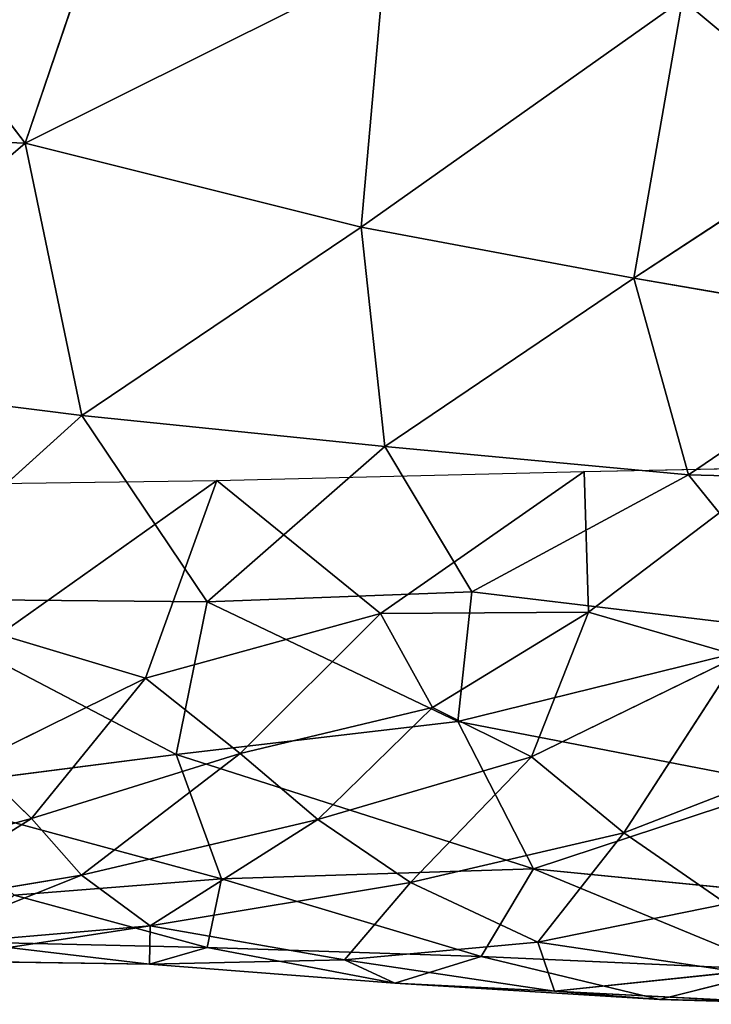
# Model space of a CAD drawing. Extents: x -244 to 244, y -230 to 289.
# Drawn here: x -115 to -100, y -209 to -188 of the extents above; entities that cross this region are included whole.
import ezdxf

# ---------------------------------------------------------------- set-up
doc = ezdxf.new("R2010")
doc.units = 0
doc.layers.get('0').update_dxf_attribs({"color": 13, "linetype": 'CONTINUOUS'})
doc.layers.add('UPHOLSTED', color=134, linetype='CONTINUOUS')

# ---------------------------------------------------------------- blocks, each defined once
blk = doc.blocks.new('GROUP_4')
for p, q in [((412.496, 117.649, 39.17), (412.294, 109.814, 39.08)), ((423.498, 109.192, 15.832), (423.599, 114.735, 14.855)), ((408.095, 108.645, 43.495), (409.097, 114.517, 42.69)), ((409.097, 114.517, 42.69), (412.294, 109.814, 39.08)), ((421.471, 114.236, 23.715), (420.706, 106.505, 25.458)), ((419.936, 108.431, 4.8), (417.941, 113.575, 3.403)), ((402.141, 109.685, 48.54), (405.089, 113.229, 46.313)), ((408.095, 108.645, 43.495), (405.089, 113.229, 46.313)), ((412.294, 109.814, 39.08), (415.672, 112.55, 34.802)), ((414.788, 105.182, 35.882), (415.672, 112.55, 34.802)), ((417.563, 104.882, 31.651), (415.672, 112.55, 34.802)), ((417.563, 104.882, 31.651), (418.916, 111.926, 29.398)), ((418.916, 111.926, 29.398), (420.706, 106.505, 25.458)), ((423.321, 106.954, 12.391), (423.573, 111.936, 12.669)), ((423.498, 109.192, 15.832), (423.573, 111.936, 12.669)), ((412.219, 107.586, 0.969), (412.134, 111.75, 0.949)), ((415.222, 107.677, 1.3), (412.134, 111.75, 0.949)), ((420.706, 106.505, 25.458), (422.862, 111.735, 19.356)), ((422.862, 111.735, 19.356), (422.579, 105.386, 20.15)), ((422.862, 111.735, 19.356), (423.498, 109.192, 15.832)), ((416.16, 110.882, 2.128), (415.222, 107.677, 1.3)), ((416.16, 110.882, 2.128), (419.936, 108.431, 4.8)), ((418.317, 106.457, 2.907), (416.16, 110.882, 2.128)), ((422.908, 110.861, 9.653), (422.272, 106.598, 8.542)), ((423.321, 106.954, 12.391), (422.908, 110.861, 9.653)), ((419.936, 108.431, 4.8), (421.455, 110.63, 6.68)), ((422.272, 106.598, 8.542), (421.455, 110.63, 6.68)), ((408.095, 108.645, 43.495), (412.294, 109.814, 39.08)), ((411.688, 103.328, 39.739), (412.294, 109.814, 39.08)), ((412.294, 109.814, 39.08), (414.788, 105.182, 35.882)), ((407.003, 102.817, 44.55), (402.141, 109.685, 48.54)), ((402.141, 109.685, 48.54), (408.095, 108.645, 43.495)), ((422.579, 105.386, 20.15), (423.498, 109.192, 15.832)), ((423.148, 103.537, 15.794), (423.498, 109.192, 15.832)), ((423.498, 109.192, 15.832), (423.321, 106.954, 12.391)), ((407.003, 102.817, 44.55), (408.095, 108.645, 43.495)), ((408.095, 108.645, 43.495), (411.688, 103.328, 39.739)), ((419.936, 108.431, 4.8), (418.317, 106.457, 2.907)), ((422.272, 106.598, 8.542), (419.936, 108.431, 4.8)), ((420.999, 103.872, 6.494), (419.936, 108.431, 4.8)), ((415.222, 107.677, 1.3), (412.219, 107.586, 0.969)), ((415.222, 107.677, 1.3), (418.317, 106.457, 2.907)), ((417.26, 104.343, 2.025), (415.222, 107.677, 1.3)), ((415.222, 107.677, 1.3), (415.255, 103.235, 1.465)), ((415.255, 103.235, 1.465), (412.219, 107.586, 0.969)), ((412.41, 99.735, 1.012), (412.219, 107.586, 0.969)), ((422.272, 106.598, 8.542), (423.321, 106.954, 12.391)), ((422.651, 102.462, 11.219), (423.321, 106.954, 12.391)), ((423.321, 106.954, 12.391), (423.148, 103.537, 15.794)), ((418.317, 106.457, 2.907), (417.26, 104.343, 2.025)), ((420.706, 106.505, 25.458), (417.563, 104.882, 31.651)), ((420.706, 106.505, 25.458), (418.262, 98.863, 30.523)), ((418.317, 106.457, 2.907), (419.65, 101.891, 4.648)), ((420.999, 103.872, 6.494), (418.317, 106.457, 2.907)), ((420.92, 99.833, 25.14), (420.706, 106.505, 25.458)), ((420.706, 106.505, 25.458), (422.579, 105.386, 20.15)), ((422.272, 106.598, 8.542), (420.999, 103.872, 6.494)), ((422.272, 106.598, 8.542), (422.651, 102.462, 11.219)), ((420.92, 99.833, 25.14), (422.579, 105.386, 20.15)), ((422.384, 99.525, 20.341), (422.579, 105.386, 20.15)), ((423.148, 103.537, 15.794), (422.579, 105.386, 20.15)), ((411.688, 103.328, 39.739), (414.788, 105.182, 35.882)), ((414.788, 105.182, 35.882), (417.563, 104.882, 31.651)), ((415.002, 99.528, 35.594), (414.788, 105.182, 35.882)), ((415.002, 99.528, 35.594), (417.563, 104.882, 31.651)), ((418.262, 98.863, 30.523), (417.563, 104.882, 31.651)), ((415.255, 103.235, 1.465), (417.26, 104.343, 2.025)), ((418.245, 100.235, 3.389), (417.26, 104.343, 2.025)), ((419.65, 101.891, 4.648), (417.26, 104.343, 2.025)), ((419.65, 101.891, 4.648), (420.999, 103.872, 6.494)), ((420.999, 103.872, 6.494), (422.651, 102.462, 11.219)), ((421.921, 98.308, 10.046), (420.999, 103.872, 6.494)), ((422.384, 99.525, 20.341), (423.148, 103.537, 15.794)), ((423.148, 103.537, 15.794), (422.651, 102.462, 11.219)), ((423.148, 103.537, 15.794), (422.739, 98.292, 15.56)), ((405.212, 95.639, 46.141), (401.377, 103.315, 49.129)), ((401.377, 103.315, 49.129), (407.003, 102.817, 44.55)), ((407.003, 102.817, 44.55), (411.688, 103.328, 39.739)), ((411.022, 96.848, 40.577), (411.688, 103.328, 39.739)), ((411.688, 103.328, 39.739), (415.002, 99.528, 35.594)), ((415.255, 103.235, 1.465), (412.41, 99.735, 1.012)), ((416.635, 98.209, 2.554), (415.255, 103.235, 1.465)), ((418.245, 100.235, 3.389), (415.255, 103.235, 1.465)), ((407.003, 102.817, 44.55), (405.212, 95.639, 46.141)), ((411.022, 96.848, 40.577), (407.003, 102.817, 44.55)), ((422.651, 102.462, 11.219), (421.921, 98.308, 10.046)), ((422.739, 98.292, 15.56), (422.651, 102.462, 11.219)), ((419.65, 101.891, 4.648), (418.245, 100.235, 3.389)), ((419.65, 101.891, 4.648), (421.921, 98.308, 10.046)), ((420.842, 96.843, 7.099), (419.65, 101.891, 4.648)), ((418.245, 100.235, 3.389), (416.635, 98.209, 2.554)), ((420.842, 96.843, 7.099), (418.245, 100.235, 3.389)), ((418.245, 100.235, 3.389), (419.633, 95.77, 5.246)), ((416.635, 98.209, 2.554), (412.41, 99.735, 1.012)), ((412.496, 93.477, 1.118), (412.41, 99.735, 1.012)), ((415.699, 95.087, 2.071), (412.41, 99.735, 1.012)), ((418.262, 98.863, 30.523), (420.92, 99.833, 25.14)), ((420.92, 99.833, 25.14), (419.033, 92.861, 29.513)), ((421.266, 95.402, 24.555), (420.92, 99.833, 25.14)), ((420.92, 99.833, 25.14), (422.384, 99.525, 20.341)), ((411.022, 96.848, 40.577), (415.002, 99.528, 35.594)), ((414.941, 92.508, 35.902), (415.002, 99.528, 35.594)), ((415.002, 99.528, 35.594), (418.262, 98.863, 30.523)), ((422.384, 99.525, 20.341), (421.266, 95.402, 24.555)), ((422.265, 94.256, 20.705), (422.384, 99.525, 20.341)), ((422.739, 98.292, 15.56), (422.384, 99.525, 20.341)), ((418.262, 98.863, 30.523), (414.941, 92.508, 35.902)), ((419.033, 92.861, 29.513), (418.262, 98.863, 30.523)), ((416.635, 98.209, 2.554), (415.699, 95.087, 2.071)), ((418.439, 94.55, 3.852), (416.635, 98.209, 2.554)), ((416.635, 98.209, 2.554), (419.633, 95.77, 5.246)), ((421.921, 98.308, 10.046), (420.842, 96.843, 7.099)), ((422.378, 92.991, 11.483), (421.921, 98.308, 10.046)), ((422.67, 93.422, 15.859), (421.921, 98.308, 10.046)), ((421.921, 98.308, 10.046), (422.739, 98.292, 15.56)), ((422.265, 94.256, 20.705), (422.739, 98.292, 15.56)), ((422.739, 98.292, 15.56), (422.67, 93.422, 15.859)), ((398.578, 97.892, 50.971), (405.212, 95.639, 46.141)), ((405.212, 95.639, 46.141), (411.022, 96.848, 40.577)), ((410.148, 89.883, 41.67), (411.022, 96.848, 40.577)), ((411.022, 96.848, 40.577), (414.941, 92.508, 35.902)), ((419.633, 95.77, 5.246), (420.842, 96.843, 7.099)), ((422.378, 92.991, 11.483), (420.842, 96.843, 7.099)), ((420.842, 96.843, 7.099), (421.527, 92.753, 8.309)), ((419.633, 95.77, 5.246), (418.439, 94.55, 3.852)), ((421.527, 92.753, 8.309), (419.633, 95.77, 5.246)), ((420.39, 92.974, 6.098), (419.633, 95.77, 5.246)), ((399.659, 91.382, 50.295), (405.212, 95.639, 46.141)), ((405.212, 95.639, 46.141), (404.883, 87.333, 46.474)), ((405.212, 95.639, 46.141), (410.148, 89.883, 41.67))]:
    blk.add_line(p, q)
at = {"color": 250}
mesh = blk.add_polyface(dxfattribs=at)
corners = [(412.496, 117.649, 39.17), (409.097, 114.517, 42.69), (412.294, 109.814, 39.08)]
mesh.append_faces([[corners[k] for k in face] for face in [(0, 1, 2)]], dxfattribs={"color": 250})
mesh = blk.add_polyface(dxfattribs=at)
corners = [(412.496, 117.649, 39.17), (412.294, 109.814, 39.08), (415.672, 112.55, 34.802)]
mesh.append_faces([[corners[k] for k in face] for face in [(0, 1, 2)]], dxfattribs={"color": 250})
mesh = blk.add_polyface(dxfattribs=at)
corners = [(405.089, 113.229, 46.313), (400.664, 116.074, 49.78), (402.141, 109.685, 48.54)]
mesh.append_faces([[corners[k] for k in face] for face in [(0, 1, 2)]], dxfattribs={"color": 250})
mesh = blk.add_polyface(dxfattribs=at)
corners = [(423.599, 114.735, 14.855), (422.862, 111.735, 19.356), (423.498, 109.192, 15.832)]
mesh.append_faces([[corners[k] for k in face] for face in [(0, 1, 2)]], dxfattribs={"color": 250})
mesh = blk.add_polyface(dxfattribs=at)
corners = [(423.599, 114.735, 14.855), (423.498, 109.192, 15.832), (423.573, 111.936, 12.669)]
mesh.append_faces([[corners[k] for k in face] for face in [(0, 1, 2)]], dxfattribs={"color": 250})
mesh = blk.add_polyface(dxfattribs=at)
corners = [(409.097, 114.517, 42.69), (405.089, 113.229, 46.313), (408.095, 108.645, 43.495)]
mesh.append_faces([[corners[k] for k in face] for face in [(0, 1, 2)]], dxfattribs={"color": 250})
mesh = blk.add_polyface(dxfattribs=at)
corners = [(409.097, 114.517, 42.69), (408.095, 108.645, 43.495), (412.294, 109.814, 39.08)]
mesh.append_faces([[corners[k] for k in face] for face in [(0, 1, 2)]], dxfattribs={"color": 250})
mesh = blk.add_polyface(dxfattribs=at)
corners = [(421.471, 114.236, 23.715), (418.916, 111.926, 29.398), (420.706, 106.505, 25.458)]
mesh.append_faces([[corners[k] for k in face] for face in [(0, 1, 2)]], dxfattribs={"color": 250})
mesh = blk.add_polyface(dxfattribs=at)
corners = [(421.471, 114.236, 23.715), (420.706, 106.505, 25.458), (422.862, 111.735, 19.356)]
mesh.append_faces([[corners[k] for k in face] for face in [(0, 1, 2)]], dxfattribs={"color": 250})
mesh = blk.add_polyface(dxfattribs=at)
corners = [(419.936, 108.431, 4.8), (416.16, 110.882, 2.128), (417.941, 113.575, 3.403)]
mesh.append_faces([[corners[k] for k in face] for face in [(0, 1, 2)]], dxfattribs={"color": 250})
mesh = blk.add_polyface(dxfattribs=at)
corners = [(417.941, 113.575, 3.403), (421.455, 110.63, 6.68), (419.936, 108.431, 4.8)]
mesh.append_faces([[corners[k] for k in face] for face in [(0, 1, 2)]], dxfattribs={"color": 250})
mesh = blk.add_polyface(dxfattribs=at)
corners = [(408.095, 108.645, 43.495), (405.089, 113.229, 46.313), (402.141, 109.685, 48.54)]
mesh.append_faces([[corners[k] for k in face] for face in [(0, 1, 2)]], dxfattribs={"color": 250})
mesh = blk.add_polyface(dxfattribs=at)
corners = [(415.672, 112.55, 34.802), (412.294, 109.814, 39.08), (414.788, 105.182, 35.882)]
mesh.append_faces([[corners[k] for k in face] for face in [(0, 1, 2)]], dxfattribs={"color": 250})
mesh = blk.add_polyface(dxfattribs=at)
corners = [(415.672, 112.55, 34.802), (414.788, 105.182, 35.882), (417.563, 104.882, 31.651)]
mesh.append_faces([[corners[k] for k in face] for face in [(0, 1, 2)]], dxfattribs={"color": 250})
mesh = blk.add_polyface(dxfattribs=at)
corners = [(415.672, 112.55, 34.802), (417.563, 104.882, 31.651), (418.916, 111.926, 29.398)]
mesh.append_faces([[corners[k] for k in face] for face in [(0, 1, 2)]], dxfattribs={"color": 250})
mesh = blk.add_polyface(dxfattribs=at)
corners = [(418.916, 111.926, 29.398), (417.563, 104.882, 31.651), (420.706, 106.505, 25.458)]
mesh.append_faces([[corners[k] for k in face] for face in [(0, 1, 2)]], dxfattribs={"color": 250})
mesh = blk.add_polyface(dxfattribs=at)
corners = [(423.573, 111.936, 12.669), (423.321, 106.954, 12.391), (422.908, 110.861, 9.653)]
mesh.append_faces([[corners[k] for k in face] for face in [(0, 1, 2)]], dxfattribs={"color": 250})
mesh = blk.add_polyface(dxfattribs=at)
corners = [(423.573, 111.936, 12.669), (423.498, 109.192, 15.832), (423.321, 106.954, 12.391)]
mesh.append_faces([[corners[k] for k in face] for face in [(0, 1, 2)]], dxfattribs={"color": 250})
mesh = blk.add_polyface(dxfattribs=at)
corners = [(415.222, 107.677, 1.3), (412.219, 107.586, 0.969), (412.134, 111.75, 0.949)]
mesh.append_faces([[corners[k] for k in face] for face in [(0, 1, 2)]], dxfattribs={"color": 250})
mesh = blk.add_polyface(dxfattribs=at)
corners = [(416.16, 110.882, 2.128), (415.222, 107.677, 1.3), (412.134, 111.75, 0.949)]
mesh.append_faces([[corners[k] for k in face] for face in [(0, 1, 2)]], dxfattribs={"color": 250})
mesh = blk.add_polyface(dxfattribs=at)
corners = [(422.862, 111.735, 19.356), (420.706, 106.505, 25.458), (422.579, 105.386, 20.15)]
mesh.append_faces([[corners[k] for k in face] for face in [(0, 1, 2)]], dxfattribs={"color": 250})
mesh = blk.add_polyface(dxfattribs=at)
corners = [(422.862, 111.735, 19.356), (422.579, 105.386, 20.15), (423.498, 109.192, 15.832)]
mesh.append_faces([[corners[k] for k in face] for face in [(0, 1, 2)]], dxfattribs={"color": 250})
mesh = blk.add_polyface(dxfattribs=at)
corners = [(418.317, 106.457, 2.907), (415.222, 107.677, 1.3), (416.16, 110.882, 2.128)]
mesh.append_faces([[corners[k] for k in face] for face in [(0, 1, 2)]], dxfattribs={"color": 250})
mesh = blk.add_polyface(dxfattribs=at)
corners = [(419.936, 108.431, 4.8), (418.317, 106.457, 2.907), (416.16, 110.882, 2.128)]
mesh.append_faces([[corners[k] for k in face] for face in [(0, 1, 2)]], dxfattribs={"color": 250})
mesh = blk.add_polyface(dxfattribs=at)
corners = [(422.908, 110.861, 9.653), (422.272, 106.598, 8.542), (421.455, 110.63, 6.68)]
mesh.append_faces([[corners[k] for k in face] for face in [(0, 1, 2)]], dxfattribs={"color": 250})
mesh = blk.add_polyface(dxfattribs=at)
corners = [(422.908, 110.861, 9.653), (423.321, 106.954, 12.391), (422.272, 106.598, 8.542)]
mesh.append_faces([[corners[k] for k in face] for face in [(0, 1, 2)]], dxfattribs={"color": 250})
mesh = blk.add_polyface(dxfattribs=at)
corners = [(421.455, 110.63, 6.68), (422.272, 106.598, 8.542), (419.936, 108.431, 4.8)]
mesh.append_faces([[corners[k] for k in face] for face in [(0, 1, 2)]], dxfattribs={"color": 250})
mesh = blk.add_polyface(dxfattribs=at)
corners = [(412.294, 109.814, 39.08), (408.095, 108.645, 43.495), (411.688, 103.328, 39.739)]
mesh.append_faces([[corners[k] for k in face] for face in [(0, 1, 2)]], dxfattribs={"color": 250})
mesh = blk.add_polyface(dxfattribs=at)
corners = [(412.294, 109.814, 39.08), (411.688, 103.328, 39.739), (414.788, 105.182, 35.882)]
mesh.append_faces([[corners[k] for k in face] for face in [(0, 1, 2)]], dxfattribs={"color": 250})
mesh = blk.add_polyface(dxfattribs=at)
corners = [(407.003, 102.817, 44.55), (402.141, 109.685, 48.54), (401.377, 103.315, 49.129)]
mesh.append_faces([[corners[k] for k in face] for face in [(0, 1, 2)]], dxfattribs={"color": 250})
mesh = blk.add_polyface(dxfattribs=at)
corners = [(408.095, 108.645, 43.495), (402.141, 109.685, 48.54), (407.003, 102.817, 44.55)]
mesh.append_faces([[corners[k] for k in face] for face in [(0, 1, 2)]], dxfattribs={"color": 250})
mesh = blk.add_polyface(dxfattribs=at)
corners = [(423.498, 109.192, 15.832), (422.579, 105.386, 20.15), (423.148, 103.537, 15.794)]
mesh.append_faces([[corners[k] for k in face] for face in [(0, 1, 2)]], dxfattribs={"color": 250})
mesh = blk.add_polyface(dxfattribs=at)
corners = [(423.498, 109.192, 15.832), (423.148, 103.537, 15.794), (423.321, 106.954, 12.391)]
mesh.append_faces([[corners[k] for k in face] for face in [(0, 1, 2)]], dxfattribs={"color": 250})
mesh = blk.add_polyface(dxfattribs=at)
corners = [(408.095, 108.645, 43.495), (407.003, 102.817, 44.55), (411.688, 103.328, 39.739)]
mesh.append_faces([[corners[k] for k in face] for face in [(0, 1, 2)]], dxfattribs={"color": 250})
mesh = blk.add_polyface(dxfattribs=at)
corners = [(419.936, 108.431, 4.8), (420.999, 103.872, 6.494), (418.317, 106.457, 2.907)]
mesh.append_faces([[corners[k] for k in face] for face in [(0, 1, 2)]], dxfattribs={"color": 250})
mesh = blk.add_polyface(dxfattribs=at)
corners = [(419.936, 108.431, 4.8), (422.272, 106.598, 8.542), (420.999, 103.872, 6.494)]
mesh.append_faces([[corners[k] for k in face] for face in [(0, 1, 2)]], dxfattribs={"color": 250})
mesh = blk.add_polyface(dxfattribs=at)
corners = [(415.255, 103.235, 1.465), (412.219, 107.586, 0.969), (415.222, 107.677, 1.3)]
mesh.append_faces([[corners[k] for k in face] for face in [(0, 1, 2)]], dxfattribs={"color": 250})
mesh = blk.add_polyface(dxfattribs=at)
corners = [(417.26, 104.343, 2.025), (415.255, 103.235, 1.465), (415.222, 107.677, 1.3)]
mesh.append_faces([[corners[k] for k in face] for face in [(0, 1, 2)]], dxfattribs={"color": 250})
mesh = blk.add_polyface(dxfattribs=at)
corners = [(418.317, 106.457, 2.907), (417.26, 104.343, 2.025), (415.222, 107.677, 1.3)]
mesh.append_faces([[corners[k] for k in face] for face in [(0, 1, 2)]], dxfattribs={"color": 250})
mesh = blk.add_polyface(dxfattribs=at)
corners = [(415.255, 103.235, 1.465), (412.41, 99.735, 1.012), (412.219, 107.586, 0.969)]
mesh.append_faces([[corners[k] for k in face] for face in [(0, 1, 2)]], dxfattribs={"color": 250})
mesh = blk.add_polyface(dxfattribs=at)
corners = [(423.321, 106.954, 12.391), (422.651, 102.462, 11.219), (422.272, 106.598, 8.542)]
mesh.append_faces([[corners[k] for k in face] for face in [(0, 1, 2)]], dxfattribs={"color": 250})
mesh = blk.add_polyface(dxfattribs=at)
corners = [(423.321, 106.954, 12.391), (423.148, 103.537, 15.794), (422.651, 102.462, 11.219)]
mesh.append_faces([[corners[k] for k in face] for face in [(0, 1, 2)]], dxfattribs={"color": 250})
mesh = blk.add_polyface(dxfattribs=at)
corners = [(418.317, 106.457, 2.907), (419.65, 101.891, 4.648), (417.26, 104.343, 2.025)]
mesh.append_faces([[corners[k] for k in face] for face in [(0, 1, 2)]], dxfattribs={"color": 250})
mesh = blk.add_polyface(dxfattribs=at)
corners = [(420.706, 106.505, 25.458), (417.563, 104.882, 31.651), (418.262, 98.863, 30.523)]
mesh.append_faces([[corners[k] for k in face] for face in [(0, 1, 2)]], dxfattribs={"color": 250})
mesh = blk.add_polyface(dxfattribs=at)
corners = [(420.706, 106.505, 25.458), (418.262, 98.863, 30.523), (420.92, 99.833, 25.14)]
mesh.append_faces([[corners[k] for k in face] for face in [(0, 1, 2)]], dxfattribs={"color": 250})
mesh = blk.add_polyface(dxfattribs=at)
corners = [(418.317, 106.457, 2.907), (420.999, 103.872, 6.494), (419.65, 101.891, 4.648)]
mesh.append_faces([[corners[k] for k in face] for face in [(0, 1, 2)]], dxfattribs={"color": 250})
mesh = blk.add_polyface(dxfattribs=at)
corners = [(420.706, 106.505, 25.458), (420.92, 99.833, 25.14), (422.579, 105.386, 20.15)]
mesh.append_faces([[corners[k] for k in face] for face in [(0, 1, 2)]], dxfattribs={"color": 250})
mesh = blk.add_polyface(dxfattribs=at)
corners = [(422.272, 106.598, 8.542), (422.651, 102.462, 11.219), (420.999, 103.872, 6.494)]
mesh.append_faces([[corners[k] for k in face] for face in [(0, 1, 2)]], dxfattribs={"color": 250})
mesh = blk.add_polyface(dxfattribs=at)
corners = [(422.579, 105.386, 20.15), (420.92, 99.833, 25.14), (422.384, 99.525, 20.341)]
mesh.append_faces([[corners[k] for k in face] for face in [(0, 1, 2)]], dxfattribs={"color": 250})
mesh = blk.add_polyface(dxfattribs=at)
corners = [(422.579, 105.386, 20.15), (422.384, 99.525, 20.341), (423.148, 103.537, 15.794)]
mesh.append_faces([[corners[k] for k in face] for face in [(0, 1, 2)]], dxfattribs={"color": 250})
mesh = blk.add_polyface(dxfattribs=at)
corners = [(414.788, 105.182, 35.882), (411.688, 103.328, 39.739), (415.002, 99.528, 35.594)]
mesh.append_faces([[corners[k] for k in face] for face in [(0, 1, 2)]], dxfattribs={"color": 250})
mesh = blk.add_polyface(dxfattribs=at)
corners = [(414.788, 105.182, 35.882), (415.002, 99.528, 35.594), (417.563, 104.882, 31.651)]
mesh.append_faces([[corners[k] for k in face] for face in [(0, 1, 2)]], dxfattribs={"color": 250})
mesh = blk.add_polyface(dxfattribs=at)
corners = [(417.563, 104.882, 31.651), (415.002, 99.528, 35.594), (418.262, 98.863, 30.523)]
mesh.append_faces([[corners[k] for k in face] for face in [(0, 1, 2)]], dxfattribs={"color": 250})
mesh = blk.add_polyface(dxfattribs=at)
corners = [(418.245, 100.235, 3.389), (415.255, 103.235, 1.465), (417.26, 104.343, 2.025)]
mesh.append_faces([[corners[k] for k in face] for face in [(0, 1, 2)]], dxfattribs={"color": 250})
mesh = blk.add_polyface(dxfattribs=at)
corners = [(417.26, 104.343, 2.025), (419.65, 101.891, 4.648), (418.245, 100.235, 3.389)]
mesh.append_faces([[corners[k] for k in face] for face in [(0, 1, 2)]], dxfattribs={"color": 250})
mesh = blk.add_polyface(dxfattribs=at)
corners = [(420.999, 103.872, 6.494), (421.921, 98.308, 10.046), (419.65, 101.891, 4.648)]
mesh.append_faces([[corners[k] for k in face] for face in [(0, 1, 2)]], dxfattribs={"color": 250})
mesh = blk.add_polyface(dxfattribs=at)
corners = [(420.999, 103.872, 6.494), (422.651, 102.462, 11.219), (421.921, 98.308, 10.046)]
mesh.append_faces([[corners[k] for k in face] for face in [(0, 1, 2)]], dxfattribs={"color": 250})
mesh = blk.add_polyface(dxfattribs=at)
corners = [(423.148, 103.537, 15.794), (422.384, 99.525, 20.341), (422.739, 98.292, 15.56)]
mesh.append_faces([[corners[k] for k in face] for face in [(0, 1, 2)]], dxfattribs={"color": 250})
mesh = blk.add_polyface(dxfattribs=at)
corners = [(423.148, 103.537, 15.794), (422.739, 98.292, 15.56), (422.651, 102.462, 11.219)]
mesh.append_faces([[corners[k] for k in face] for face in [(0, 1, 2)]], dxfattribs={"color": 250})
mesh = blk.add_polyface(dxfattribs=at)
corners = [(405.212, 95.639, 46.141), (401.377, 103.315, 49.129), (398.578, 97.892, 50.971)]
mesh.append_faces([[corners[k] for k in face] for face in [(0, 1, 2)]], dxfattribs={"color": 250})
mesh = blk.add_polyface(dxfattribs=at)
corners = [(407.003, 102.817, 44.55), (401.377, 103.315, 49.129), (405.212, 95.639, 46.141)]
mesh.append_faces([[corners[k] for k in face] for face in [(0, 1, 2)]], dxfattribs={"color": 250})
mesh = blk.add_polyface(dxfattribs=at)
corners = [(411.688, 103.328, 39.739), (407.003, 102.817, 44.55), (411.022, 96.848, 40.577)]
mesh.append_faces([[corners[k] for k in face] for face in [(0, 1, 2)]], dxfattribs={"color": 250})
mesh = blk.add_polyface(dxfattribs=at)
corners = [(411.688, 103.328, 39.739), (411.022, 96.848, 40.577), (415.002, 99.528, 35.594)]
mesh.append_faces([[corners[k] for k in face] for face in [(0, 1, 2)]], dxfattribs={"color": 250})
mesh = blk.add_polyface(dxfattribs=at)
corners = [(416.635, 98.209, 2.554), (412.41, 99.735, 1.012), (415.255, 103.235, 1.465)]
mesh.append_faces([[corners[k] for k in face] for face in [(0, 1, 2)]], dxfattribs={"color": 250})
mesh = blk.add_polyface(dxfattribs=at)
corners = [(418.245, 100.235, 3.389), (416.635, 98.209, 2.554), (415.255, 103.235, 1.465)]
mesh.append_faces([[corners[k] for k in face] for face in [(0, 1, 2)]], dxfattribs={"color": 250})
mesh = blk.add_polyface(dxfattribs=at)
corners = [(411.022, 96.848, 40.577), (407.003, 102.817, 44.55), (405.212, 95.639, 46.141)]
mesh.append_faces([[corners[k] for k in face] for face in [(0, 1, 2)]], dxfattribs={"color": 250})
mesh = blk.add_polyface(dxfattribs=at)
corners = [(422.651, 102.462, 11.219), (422.739, 98.292, 15.56), (421.921, 98.308, 10.046)]
mesh.append_faces([[corners[k] for k in face] for face in [(0, 1, 2)]], dxfattribs={"color": 250})
mesh = blk.add_polyface(dxfattribs=at)
corners = [(419.65, 101.891, 4.648), (420.842, 96.843, 7.099), (418.245, 100.235, 3.389)]
mesh.append_faces([[corners[k] for k in face] for face in [(0, 1, 2)]], dxfattribs={"color": 250})
mesh = blk.add_polyface(dxfattribs=at)
corners = [(419.65, 101.891, 4.648), (421.921, 98.308, 10.046), (420.842, 96.843, 7.099)]
mesh.append_faces([[corners[k] for k in face] for face in [(0, 1, 2)]], dxfattribs={"color": 250})
mesh = blk.add_polyface(dxfattribs=at)
corners = [(419.633, 95.77, 5.246), (416.635, 98.209, 2.554), (418.245, 100.235, 3.389)]
mesh.append_faces([[corners[k] for k in face] for face in [(0, 1, 2)]], dxfattribs={"color": 250})
mesh = blk.add_polyface(dxfattribs=at)
corners = [(418.245, 100.235, 3.389), (420.842, 96.843, 7.099), (419.633, 95.77, 5.246)]
mesh.append_faces([[corners[k] for k in face] for face in [(0, 1, 2)]], dxfattribs={"color": 250})
mesh = blk.add_polyface(dxfattribs=at)
corners = [(416.635, 98.209, 2.554), (415.699, 95.087, 2.071), (412.41, 99.735, 1.012)]
mesh.append_faces([[corners[k] for k in face] for face in [(0, 1, 2)]], dxfattribs={"color": 250})
mesh = blk.add_polyface(dxfattribs=at)
corners = [(415.699, 95.087, 2.071), (412.496, 93.477, 1.118), (412.41, 99.735, 1.012)]
mesh.append_faces([[corners[k] for k in face] for face in [(0, 1, 2)]], dxfattribs={"color": 250})
mesh = blk.add_polyface(dxfattribs=at)
corners = [(420.92, 99.833, 25.14), (418.262, 98.863, 30.523), (419.033, 92.861, 29.513)]
mesh.append_faces([[corners[k] for k in face] for face in [(0, 1, 2)]], dxfattribs={"color": 250})
mesh = blk.add_polyface(dxfattribs=at)
corners = [(420.92, 99.833, 25.14), (419.033, 92.861, 29.513), (421.266, 95.402, 24.555)]
mesh.append_faces([[corners[k] for k in face] for face in [(0, 1, 2)]], dxfattribs={"color": 250})
mesh = blk.add_polyface(dxfattribs=at)
corners = [(420.92, 99.833, 25.14), (421.266, 95.402, 24.555), (422.384, 99.525, 20.341)]
mesh.append_faces([[corners[k] for k in face] for face in [(0, 1, 2)]], dxfattribs={"color": 250})
mesh = blk.add_polyface(dxfattribs=at)
corners = [(415.002, 99.528, 35.594), (411.022, 96.848, 40.577), (414.941, 92.508, 35.902)]
mesh.append_faces([[corners[k] for k in face] for face in [(0, 1, 2)]], dxfattribs={"color": 250})
mesh = blk.add_polyface(dxfattribs=at)
corners = [(415.002, 99.528, 35.594), (414.941, 92.508, 35.902), (418.262, 98.863, 30.523)]
mesh.append_faces([[corners[k] for k in face] for face in [(0, 1, 2)]], dxfattribs={"color": 250})
mesh = blk.add_polyface(dxfattribs=at)
corners = [(422.384, 99.525, 20.341), (421.266, 95.402, 24.555), (422.265, 94.256, 20.705)]
mesh.append_faces([[corners[k] for k in face] for face in [(0, 1, 2)]], dxfattribs={"color": 250})
mesh = blk.add_polyface(dxfattribs=at)
corners = [(422.384, 99.525, 20.341), (422.265, 94.256, 20.705), (422.739, 98.292, 15.56)]
mesh.append_faces([[corners[k] for k in face] for face in [(0, 1, 2)]], dxfattribs={"color": 250})
mesh = blk.add_polyface(dxfattribs=at)
corners = [(418.262, 98.863, 30.523), (414.941, 92.508, 35.902), (419.033, 92.861, 29.513)]
mesh.append_faces([[corners[k] for k in face] for face in [(0, 1, 2)]], dxfattribs={"color": 250})
mesh = blk.add_polyface(dxfattribs=at)
corners = [(418.439, 94.55, 3.852), (415.699, 95.087, 2.071), (416.635, 98.209, 2.554)]
mesh.append_faces([[corners[k] for k in face] for face in [(0, 1, 2)]], dxfattribs={"color": 250})
mesh = blk.add_polyface(dxfattribs=at)
corners = [(416.635, 98.209, 2.554), (419.633, 95.77, 5.246), (418.439, 94.55, 3.852)]
mesh.append_faces([[corners[k] for k in face] for face in [(0, 1, 2)]], dxfattribs={"color": 250})
mesh = blk.add_polyface(dxfattribs=at)
corners = [(421.921, 98.308, 10.046), (422.378, 92.991, 11.483), (420.842, 96.843, 7.099)]
mesh.append_faces([[corners[k] for k in face] for face in [(0, 1, 2)]], dxfattribs={"color": 250})
mesh = blk.add_polyface(dxfattribs=at)
corners = [(421.921, 98.308, 10.046), (422.739, 98.292, 15.56), (422.67, 93.422, 15.859)]
mesh.append_faces([[corners[k] for k in face] for face in [(0, 1, 2)]], dxfattribs={"color": 250})
mesh = blk.add_polyface(dxfattribs=at)
corners = [(421.921, 98.308, 10.046), (422.67, 93.422, 15.859), (422.378, 92.991, 11.483)]
mesh.append_faces([[corners[k] for k in face] for face in [(0, 1, 2)]], dxfattribs={"color": 250})
mesh = blk.add_polyface(dxfattribs=at)
corners = [(422.739, 98.292, 15.56), (422.265, 94.256, 20.705), (422.67, 93.422, 15.859)]
mesh.append_faces([[corners[k] for k in face] for face in [(0, 1, 2)]], dxfattribs={"color": 250})
mesh = blk.add_polyface(dxfattribs=at)
corners = [(405.212, 95.639, 46.141), (398.578, 97.892, 50.971), (399.659, 91.382, 50.295)]
mesh.append_faces([[corners[k] for k in face] for face in [(0, 1, 2)]], dxfattribs={"color": 250})
mesh = blk.add_polyface(dxfattribs=at)
corners = [(411.022, 96.848, 40.577), (405.212, 95.639, 46.141), (410.148, 89.883, 41.67)]
mesh.append_faces([[corners[k] for k in face] for face in [(0, 1, 2)]], dxfattribs={"color": 250})
mesh = blk.add_polyface(dxfattribs=at)
corners = [(411.022, 96.848, 40.577), (410.148, 89.883, 41.67), (414.941, 92.508, 35.902)]
mesh.append_faces([[corners[k] for k in face] for face in [(0, 1, 2)]], dxfattribs={"color": 250})
mesh = blk.add_polyface(dxfattribs=at)
corners = [(420.842, 96.843, 7.099), (421.527, 92.753, 8.309), (419.633, 95.77, 5.246)]
mesh.append_faces([[corners[k] for k in face] for face in [(0, 1, 2)]], dxfattribs={"color": 250})
mesh = blk.add_polyface(dxfattribs=at)
corners = [(420.842, 96.843, 7.099), (422.378, 92.991, 11.483), (421.527, 92.753, 8.309)]
mesh.append_faces([[corners[k] for k in face] for face in [(0, 1, 2)]], dxfattribs={"color": 250})
mesh = blk.add_polyface(dxfattribs=at)
corners = [(419.633, 95.77, 5.246), (420.39, 92.974, 6.098), (418.439, 94.55, 3.852)]
mesh.append_faces([[corners[k] for k in face] for face in [(0, 1, 2)]], dxfattribs={"color": 250})
mesh = blk.add_polyface(dxfattribs=at)
corners = [(419.633, 95.77, 5.246), (421.527, 92.753, 8.309), (420.39, 92.974, 6.098)]
mesh.append_faces([[corners[k] for k in face] for face in [(0, 1, 2)]], dxfattribs={"color": 250})
mesh = blk.add_polyface(dxfattribs=at)
corners = [(405.212, 95.639, 46.141), (399.659, 91.382, 50.295), (404.883, 87.333, 46.474)]
mesh.append_faces([[corners[k] for k in face] for face in [(0, 1, 2)]], dxfattribs={"color": 250})
mesh = blk.add_polyface(dxfattribs=at)
corners = [(410.148, 89.883, 41.67), (405.212, 95.639, 46.141), (404.883, 87.333, 46.474)]
mesh.append_faces([[corners[k] for k in face] for face in [(0, 1, 2)]], dxfattribs={"color": 250})

msp = doc.modelspace()

# ---------------------------------------------------------------- block references
at = {"layer": 'UPHOLSTED', "rotation": 270}
msp.add_blockref('GROUP_4', (-210.767, 214.901, 374.999), dxfattribs=at)

doc.saveas('drawing.dxf')
